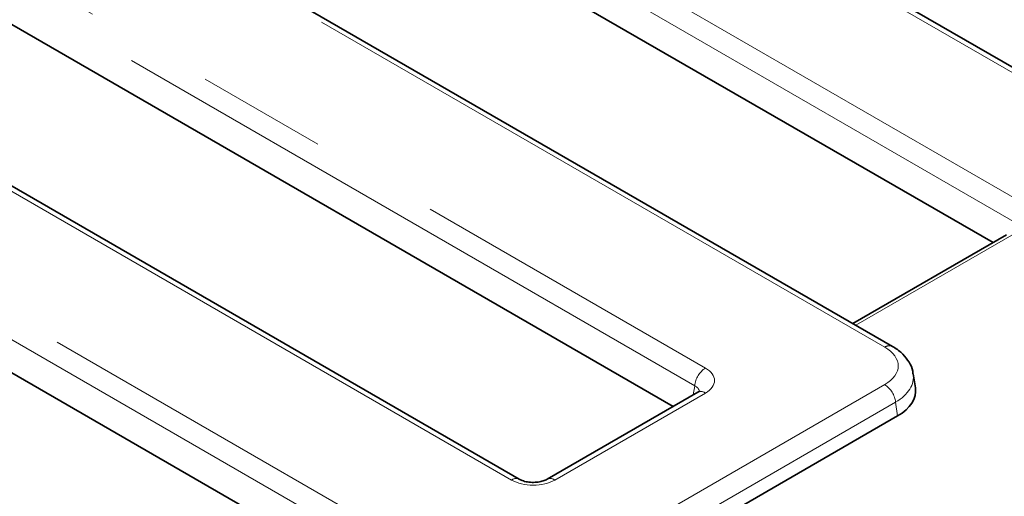
# Model space of a CAD drawing. Units: millimetres. Extents: x 8 to 911, y 1 to 702.
# Drawn here: x 339 to 349, y 168 to 173 of the extents above; entities that cross this region are included whole.
import ezdxf

# ---------------------------------------------------------------- set-up
doc = ezdxf.new("R2010")
doc.units = ezdxf.units.MM
doc.linetypes.add('PHANTOM', pattern=[12.7, 6.35, -1.27, 1.27, -1.27, 1.27, -1.27])

msp = doc.modelspace()

# ---------------------------------------------------------------- linework, layer by layer
at = {"color": 8, "linetype": 'PHANTOM', "lineweight": 18}
for p, q in [((349.6859, 171.5136), (314.002, 192.1135)), ((312.2513, 191.9096), (349.3328, 170.503)), ((349.2271, 170.3301), (312.1457, 191.7368)), ((347.4384, 169.4094), (310.357, 190.816)), ((310.0038, 189.8054), (345.6877, 169.2055)), ((345.5821, 169.0327), (309.8982, 189.6326)), ((343.7933, 168.1119), (308.1094, 188.7118)), ((306.3588, 188.5079), (343.4402, 167.1013)), ((343.3345, 166.9284), (306.2531, 188.3351)), ((348.6786, 170.502), (347.1561, 169.623)), ((344.0742, 167.1013), (347.4384, 169.0434)), ((345.6877, 168.9615), (344.216, 168.1119)), ((345.5685, 168.9434), (345.5821, 169.0327)), ((347.544, 168.8706), (344.1798, 166.9284)), ((347.5642, 168.7374), (347.544, 168.8706))]:
    msp.add_line(p, q, dxfattribs=at)
at = {"color": 7, "linetype": 'Continuous', "lineweight": 35}
for p, q in [((349.7609, 171.521), (314.077, 192.1209)), ((347.5134, 169.4168), (310.432, 190.8234)), ((343.8683, 168.1193), (308.1844, 188.7192)), ((339.5966, 175.5673), (348.4955, 170.4301)), ((345.3734, 168.8307), (336.6715, 173.8543)), ((331.7361, 173.3017), (342.603, 167.0284)), ((348.6268, 170.5059), (347.1268, 169.6399)), ((347.7374, 169.0114), (347.7166, 169.1488)), ((345.6127, 168.9689), (344.141, 168.1193)), ((344.1798, 166.7836), (347.5642, 168.7374))]:
    msp.add_line(p, q, dxfattribs=at)
at = {"color": 8, "linetype": 'PHANTOM', "lineweight": 18}
for centre, radius, start, end in [((347.4821, 169.3492), 0.0744, 64.78253, 126.03012), ((345.814, 169.0096), 0.2331, 122.80086, 174.311), ((345.6441, 168.9034), 0.0727, 53.10272, 115.58683), ((347.3121, 168.8475), 0.2331, 5.689, 57.19914), ((343.8372, 168.0515), 0.0746, 65.37993, 125.97726), ((344.1723, 168.0535), 0.0729, 53.17311, 114.87201)]:
    msp.add_arc(centre, radius, start, end, dxfattribs=at)
for centre, major_axis, ratio, start_param, end_param in [((347.1165, 169.2264), (0.4534, 0), 0.572919, 5.501585, 7.064785), ((345.4732, 169.0835), (0.3023, 0), 0.572919, 5.501585, 7.064785), ((347.1165, 169.1039), (0.6022, 0.0225), 0.574552, 5.480162, 6.348719), ((345.4732, 168.961), (0.1529, 0.0219), 0.55661, 6.113881, 6.985397), ((344.0047, 168.2357), (0.3, 0), 0.58169, 3.930789, 5.493989)]:
    msp.add_ellipse(centre, major_axis=major_axis, ratio=ratio, start_param=start_param, end_param=end_param, dxfattribs=at)
at = {"color": 7, "linetype": 'Continuous', "lineweight": 35}
msp.add_ellipse((347.1351, 168.9814), major_axis=(0.6046, 0), ratio=0.572919, start_param=5.501585, end_param=6.369781, dxfattribs=at)
for points, knots in [([(347.7134, 169.1485), (347.713, 169.1575), (347.7112, 169.1982), (347.6775, 169.2657), (347.6161, 169.3455), (347.5551, 169.3922), (347.5175, 169.4143), (347.5134, 169.4168)], [0, 0, 0, 0, 0.07881, 0.359603, 0.643649, 0.960656, 1, 1, 1, 1]), ([(345.63, 168.9809), (345.6303, 168.9815), (345.6316, 168.9841), (345.6255, 168.9765), (345.6155, 168.9706), (345.6127, 168.9689)], [0, 0, 0, 0, 0.160416, 0.76518, 1, 1, 1, 1]), ([(344.141, 168.1193), (344.1346, 168.116), (344.1187, 168.1076), (344.0787, 168.0951), (344.0235, 168.0876), (343.9626, 168.0894), (343.9092, 168.1006), (343.8803, 168.1126), (343.87, 168.1184), (343.8683, 168.1193)], [0, 0, 0, 0, 0.106734, 0.266637, 0.440892, 0.62555, 0.811842, 0.969325, 1, 1, 1, 1])]:
    msp.add_open_spline(points, degree=3, knots=knots, dxfattribs=at)

doc.saveas('drawing.dxf')
